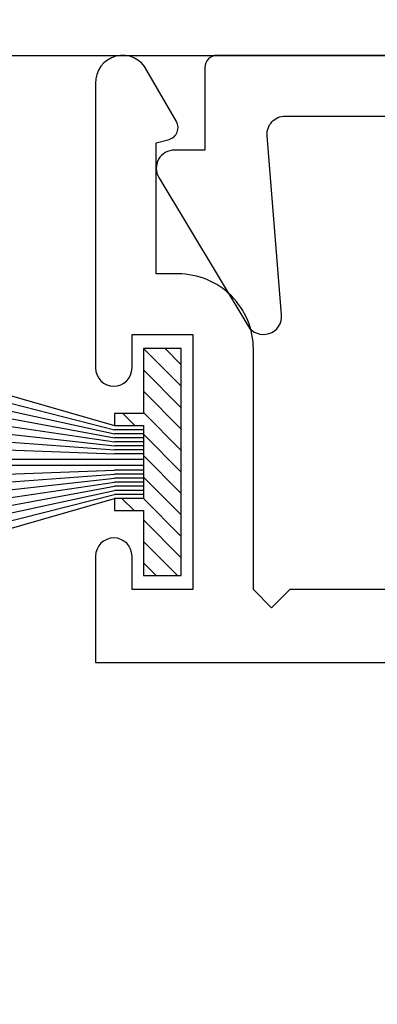
# Model space of a CAD drawing. Units: inches. Extents: x 0 to 146, y 0 to 43.
# Drawn here: x 90 to 91, y 8 to 9 of the extents above; entities that cross this region are included whole.
import ezdxf

# ---------------------------------------------------------------- set-up
doc = ezdxf.new("R2010")
doc.units = ezdxf.units.IN
doc.header["$LTSCALE"] = 0.5
doc.header["$MEASUREMENT"] = 0
for name, color, linetype in [('Arcadia-Dim', 4, 'Continuous'), ('Arcadia-Profile', 6, 'Continuous'), ('Arcadia-Shade', 8, 'Continuous')]:
    doc.layers.add(name, color=color, linetype=linetype)
doc.styles.get("Standard").update_dxf_attribs({"font": 'ARIALN.TTF'})
doc.dimstyles.new('Arcadia-2', dxfattribs={"dimscale": 2, "dimtxt": 0.0938, "dimasz": 0.0938, "dimexe": 0.0546, "dimexo": 0.0469, "dimgap": 0.0469, "dimtad": 0, "dimtih": 1, "dimdec": 4, "dimzin": 3, "dimdsep": 46, "dimlunit": 4, "dimtxsty": 'Standard', "dimblk": 'ARCHTICK', "dimcen": 0.0469, "dimdle": 0.0546, "dimclrd": 256, "dimclre": 256, "dimclrt": 256, "dimadec": 0, "dimazin": 0, "dimtfac": 0.75, "dimtdec": 4, "dimtix": 1, "dimtmove": 2, "dimatfit": 3, "dimfxl": 1, "dimtolj": 1, "dimtzin": 3, "dimlwd": -3, "dimlwe": -3, "dimarcsym": 0})

# ---------------------------------------------------------------- blocks, each defined once
blk = doc.blocks.new('_ArchTick')
at = {"color": 0, "linetype": 'ByBlock', "lineweight": -3, "const_width": 0.15}
blk.add_lwpolyline([(-0.5, -0.5), (0.5, 0.5)], dxfattribs=at)
blk = doc.blocks.new('*D123')
at = {"layer": 'Arcadia-Dim', "lineweight": -3, "transparency": 16777216}
for p, q in [((88.6181066216622, 9.19991409476446), (88.6181066216622, 5.234514084161117)), ((93.1181066216622, 9.19991409476446), (93.1181066216622, 5.234514084161117)), ((88.5089066216622, 5.343714084161117), (90.64040488223519, 5.343714084161117)), ((93.22730662166221, 5.343714084161117), (91.09580836108923, 5.343714084161117))]:
    blk.add_line(p, q, dxfattribs=at)
at = {"layer": 'Defpoints', "color": 0, "lineweight": -3, "transparency": 16777216}
for p in [(88.6181066216622, 9.29371409476446), (93.1181066216622, 9.29371409476446), (88.6181066216622, 5.343714084161117)]:
    blk.add_point(p, dxfattribs=at)
at = {"layer": 'Arcadia-Dim', "lineweight": -3, "transparency": 16777216, "xscale": 0.1876, "yscale": 0.1876, "zscale": 0.1876, "rotation": 180}
blk.add_blockref('_ArchTick', (88.6181066216622, 5.343714084161117), dxfattribs=at)
at = {"layer": 'Arcadia-Dim', "lineweight": -3, "transparency": 16777216, "xscale": 0.1876, "yscale": 0.1876, "zscale": 0.1876}
blk.add_blockref('_ArchTick', (93.1181066216622, 5.343714084161117), dxfattribs=at)
at = {"layer": 'Arcadia-Dim', "lineweight": -3, "transparency": 16777216, "insert": (90.8681066216622, 5.343714084161117), "char_height": 0.1876, "attachment_point": 5}
blk.add_mtext('\\A1;4{\\H0.75x;\\S1/2;}"', dxfattribs=at)
blk = doc.blocks.new('MOHAIR S155')
at = {"layer": 'Arcadia-Shade', "lineweight": -3}
h = blk.add_hatch(dxfattribs=at)
h.set_pattern_fill('ANSI31', color=256, scale=0.1, style=0)
h.set_pattern_definition([(45, (-161.7954919474335, -32.16587019141951), (-0.008838834764831846, 0.008838834764831846), [])])
h.paths.add_polyline_path([(0.02999999999994429, -0.04062499999999858), (0.02999999999994429, -0.0643749999999983), (0.0399999999999352, -0.0643749999999983), (0.0399999999999352, -0.04062499999999858), (0.09349999999994907, -0.04062499999999858), (0.09349999999994907, -0.009374999999998579), (-0.09350000000006276, -0.009374999999998579), (-0.09350000000006276, -0.04062499999999858), (-0.04000000000004889, -0.04062499999999858), (-0.04000000000004889, -0.0643749999999983), (-0.03000000000005798, -0.0643749999999983), (-0.03000000000005798, -0.04062499999999858)])
at = {"layer": 'Arcadia-Profile'}
for p, q in [((-0.02666666666672768, -0.04062499999999858), (-0.02666666666672768, -0.0643749999999983)), ((-0.02333333333339738, -0.04062499999999858), (-0.02333333333339738, -0.0643749999999983)), ((-0.02000000000003865, -0.04062499999999858), (-0.02000000000003865, -0.0643749999999983)), ((-0.01666666666670835, -0.04062499999999858), (-0.01666666666670835, -0.0643749999999983)), ((-0.01333333333337805, -0.04062499999999858), (-0.01333333333337805, -0.0643749999999983)), ((-0.01000000000004775, -0.04062499999999858), (-0.01000000000004775, -0.0643749999999983)), ((-0.006666666666717447, -0.04062499999999858), (-0.006666666666717447, -0.0643749999999983)), ((-0.00250000000005457, -0.2793749999999946), (-0.00250000000005457, -0.04062499999999858)), ((0.002499999999940883, -0.2793749999999946), (0.002499999999940883, -0.04062499999999858)), ((0.00666666666660376, -0.04062499999999858), (0.00666666666660376, -0.0643749999999983)), ((0.009999999999934062, -0.04062499999999858), (0.009999999999934062, -0.0643749999999983)), ((0.01333333333326436, -0.04062499999999858), (0.01333333333326436, -0.0643749999999983)), ((0.01666666666659467, -0.04062499999999858), (0.01666666666659467, -0.0643749999999983)), ((0.01999999999995339, -0.04062499999999858), (0.01999999999995339, -0.0643749999999983)), ((0.02333333333328369, -0.04062499999999858), (0.02333333333328369, -0.0643749999999983)), ((0.02666666666661399, -0.04062499999999858), (0.02666666666661399, -0.0643749999999983)), ((-0.08916859517404419, -0.2693749999999966), (-0.03000000000005798, -0.0643749999999983)), ((-0.07868693542954475, -0.2693749999999966), (-0.02666666666672768, -0.0643749999999983)), ((-0.06813744976227554, -0.2693749999999966), (-0.02333333333339738, -0.0643749999999983)), ((-0.0575191682351317, -0.2693749999999966), (-0.02000000000003865, -0.0643749999999983)), ((-0.04683110232841159, -0.2693749999999966), (-0.01666666666670835, -0.0643749999999983)), ((-0.03607224449274327, -0.2693749999999966), (-0.01333333333337805, -0.0643749999999983)), ((-0.02524156768890862, -0.2693749999999966), (-0.01000000000004775, -0.0643749999999983)), ((-0.0143380249142524, -0.2693749999999966), (-0.006666666666717447, -0.0643749999999983)), ((0.01433802491413871, -0.2693749999999966), (0.00666666666660376, -0.0643749999999983)), ((0.02524156768879493, -0.2693749999999966), (0.009999999999934062, -0.0643749999999983)), ((0.03607224449262958, -0.2693749999999966), (0.01333333333326436, -0.0643749999999983)), ((0.0468311023282979, -0.2693749999999966), (0.01666666666659467, -0.0643749999999983)), ((0.05751916823501801, -0.2693749999999966), (0.01999999999995339, -0.0643749999999983)), ((0.06813744976216185, -0.2693749999999966), (0.02333333333328369, -0.0643749999999983)), ((0.07868693542943106, -0.2693749999999966), (0.02666666666661399, -0.0643749999999983)), ((0.0891685951739305, -0.2693749999999966), (0.02999999999994429, -0.0643749999999983)), ((0.002499999999940883, -0.2793749999999946), (-0.00250000000005457, -0.2793749999999946))]:
    blk.add_line(p, q, dxfattribs=at)
blk.add_lwpolyline([(0.02999999999994429, -0.04062499999999858), (0.02999999999994429, -0.0643749999999983), (0.0399999999999352, -0.0643749999999983), (0.0399999999999352, -0.04062499999999858), (0.09349999999994907, -0.04062499999999858), (0.09349999999994907, -0.009374999999998579), (-0.09350000000006276, -0.009374999999998579), (-0.09350000000006276, -0.04062499999999858), (-0.04000000000004889, -0.04062499999999858), (-0.04000000000004889, -0.0643749999999983), (-0.03000000000005798, -0.0643749999999983), (-0.03000000000005798, -0.04062499999999858)], close=True, dxfattribs=at)

msp = doc.modelspace()

# ---------------------------------------------------------------- linework, layer by layer
at = {"layer": 'Arcadia-Profile'}
for points in [[(88.6181066216622, 9.29371409476446, 0.4142135623731122), (88.6331066216622, 9.278714094764467), (93.10310662166222, 9.27871409476446, 0.4142135623730776), (93.1181066216622, 9.29371409476446), (93.1181066216622, 11.26371409476446, 0.414213562373095), (93.10310662166222, 11.27871409476446), (88.6331066216622, 11.27871409476446, 0.414213562373095), (88.6181066216622, 11.26371409476446)], [(90.8686066275378, 9.228714098074246), (91.07784839486582, 9.228714098074246, -0.4379816527655708), (91.09279986476231, 9.212508466316617), (91.08090639647351, 9.065013319512726, 0.7926623236236376), (91.10871537588052, 9.05608211663144), (91.18196413704833, 9.177988526950625, 0.5831827633969803), (91.1691066275378, 9.200714098074254), (91.1441066275378, 9.200714098074254), (91.1441066275378, 9.268714098074266, 0.414213562373095), (91.1341066275378, 9.278714098074257), (90.58310662753779, 9.278714098074257, 0.414213562373095), (90.5731066275378, 9.268714098074266), (90.5731066275378, 9.200714098074254), (90.54810662753779, 9.200714098074254, 0.5831827633969803), (90.53524911802727, 9.177988526950625), (90.60849787919507, 9.05608211663144, 0.7926623236236396), (90.63630685860205, 9.065013319512726), (90.62441339031328, 9.212508466316617, -0.4379816527655898), (90.63936486020974, 9.228714098074246), (90.84860662753779, 9.228714098074246), (90.85860662753778, 9.238714098074265)]]:
    msp.add_lwpolyline(points, format="xyb", close=True, dxfattribs=at)
msp.add_lwpolyline([(90.84310662753778, 8.83871409807426), (90.64310662753779, 8.83871409807426), (90.62810662753778, 8.823714098074273), (90.61310662753776, 8.83871409807426), (90.61310662753779, 9.036714098074267, 0.414213562373095), (90.55110662753778, 9.09871409807425), (90.53310662753778, 9.09871409807425), (90.53310662753778, 9.206714098074254), (90.54369481798882, 9.209551195154912, 0.4931454260313685), (90.54976688157562, 9.224210453417808), (90.52544939824595, 9.266329570056993, 0.8102743273433285), (90.4831066275378, 9.255441379250723), (90.4831066275378, 9.021214098074264, 0.9999999999999999), (90.5131066275378, 9.021214098074264), (90.5131066275378, 9.048714098074267), (90.56310662753778, 9.048714098074267), (90.56310662753778, 8.83871409807426), (90.5131066275378, 8.83871409807426), (90.51310662753777, 8.866214098074263, 0.9999999999999999), (90.4831066275378, 8.866214098074263), (90.4831066275378, 8.778714098074257), (91.2331066275378, 8.778714098074257)], format="xyb", dxfattribs=at)

# ---------------------------------------------------------------- block references
at = {"layer": 'Arcadia-Dim', "lineweight": -3, "rotation": 270}
msp.add_blockref('MOHAIR S155', (90.56310662753778, 8.943714098074274), dxfattribs=at)

# ---------------------------------------------------------------- dimensions: what is measured, and where the dimension line sits
at = {"layer": 'Arcadia-Dim', "lineweight": -3}
dim = msp.add_linear_dim(base=(88.6181066216622, 5.343714084161117), p1=(93.1181066216622, 9.29371409476446), p2=(88.6181066216622, 9.29371409476446), dimstyle='Arcadia-2', dxfattribs=at)
dim.commit()
dim.dimension.update_dxf_attribs({"geometry": '*D123', "text_midpoint": (90.8681066216622, 5.343714084161117)})

doc.saveas('drawing.dxf')
